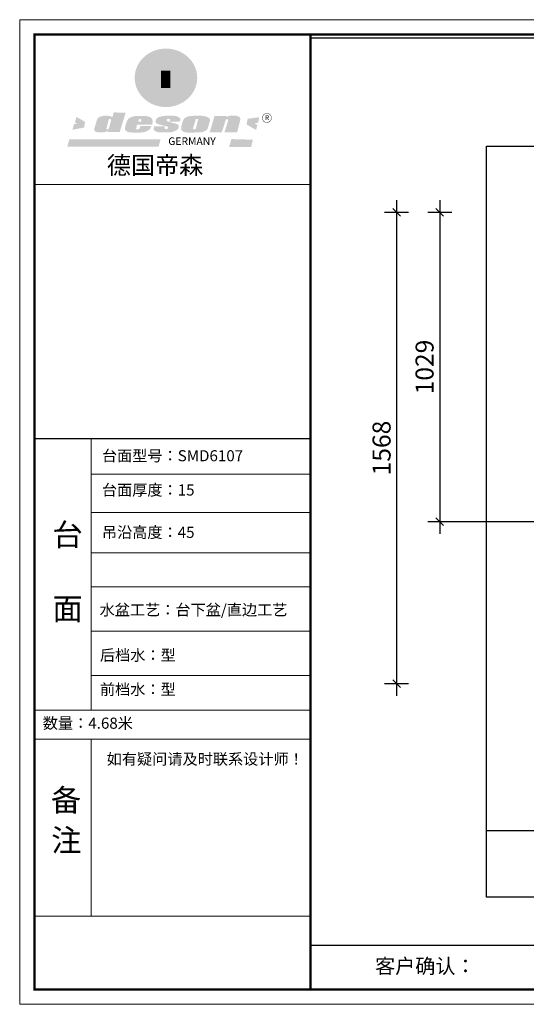
# Model space of a CAD drawing. Units: millimetres. Extents: x 1295757 to 1326329, y -317334 to -305554.
# Drawn here: x 1295757 to 1297442, y -317334 to -314058 of the extents above; entities that cross this region are included whole.
import ezdxf

# ---------------------------------------------------------------- set-up
doc = ezdxf.new("R2010")
doc.units = ezdxf.units.MM
doc.header["$LTSCALE"] = 5
for name, color, linetype in [('01', 7, 'Continuous'), ('08打印', 7, 'Continuous'), ('内框图层', 1, 'Continuous')]:
    doc.layers.add(name, color=color, linetype=linetype)
doc.styles.add('DIM', font='simhei.ttf')
doc.styles.add('黑字', font='simhei.ttf')
doc.dimstyles.new('MS6', dxfattribs={"dimscale": 20, "dimtxt": 3, "dimasz": 1.3, "dimexe": 2, "dimexo": 2, "dimgap": 1, "dimtad": 1, "dimdec": 0, "dimdsep": 46, "dimtxsty": 'DIM', "dimblk": 'ARCHTICK', "dimcen": 3, "dimdle": 2, "dimclrd": 251, "dimclre": 251, "dimclrt": 33, "dimadec": 0, "dimazin": 0, "dimtfac": 1, "dimtdec": 0, "dimtmove": 2, "dimatfit": 3, "dimldrblk": 'DOT', "dimfxl": 6, "dimfxlon": 1, "dimtvp": 1, "dimtolj": 1, "dimtzin": 0, "dimarcsym": 0})

# ---------------------------------------------------------------- blocks, each defined once
blk = doc.blocks.new('_ArchTick')
at = {"color": 0, "linetype": 'ByBlock', "const_width": 0.15}
blk.add_lwpolyline([(-0.5, -0.5), (0.5, 0.5)], dxfattribs=at)
blk = doc.blocks.new('*D112')
at = {"color": 251, "lineweight": -2, "transparency": 16777216}
for p, q in [((1297154.183277823, -314659.2594409569), (1297154.183277823, -315768.2594409566)), ((1297194.183277823, -314699.2594409569), (1297114.183277823, -314699.2594409569)), ((1297194.183277823, -315728.2594409566), (1297114.183277823, -315728.2594409566))]:
    blk.add_line(p, q, dxfattribs=at)
at = {"layer": 'Defpoints', "color": 0, "transparency": 16777216}
for p in [(1297530.050280336, -314699.2594409569), (1297154.183277823, -315728.2594409566), (1297530.050280335, -315728.2594409566)]:
    blk.add_point(p, dxfattribs=at)
at = {"color": 251, "lineweight": -2, "transparency": 16777216, "xscale": 26, "yscale": 26, "zscale": 26}
for p, rotation in [((1297154.183277823, -314699.2594409569), 90), ((1297154.183277823, -315728.2594409566), 270)]:
    blk.add_blockref('_ArchTick', p, dxfattribs=dict(at, rotation=rotation))
at = {"color": 33, "transparency": 16777216, "insert": (1297103.846199172, -315213.7594409565), "char_height": 60, "attachment_point": 5, "rotation": 90, "style": 'DIM', "bg_fill": 3, "box_fill_scale": 1.1, "bg_fill_color": 256, "bg_fill_true_color": 13158600, "bg_fill_transparency": 0}
blk.add_mtext('\\A1;1029', dxfattribs=at)
blk = doc.blocks.new('_Dot')
at = {"color": 0, "linetype": 'ByBlock', "lineweight": -2}
blk.add_line((-0.5, 0), (-1, 0), dxfattribs=at)
at = {"color": 0, "linetype": 'ByBlock', "const_width": 0.5}
blk.add_lwpolyline([(-0.25, 0, 1), (0.25, 0, 1)], format="xyb", close=True, dxfattribs=at)
blk = doc.blocks.new('*D113')
at = {"color": 251, "lineweight": -2, "transparency": 16777216}
for p, q in [((1297010.809975392, -314659.2594409569), (1297010.809975392, -316307.2594409566)), ((1297050.809975392, -314699.2594409569), (1296970.809975392, -314699.2594409569)), ((1297050.809975392, -316267.2594409566), (1296970.809975392, -316267.2594409566))]:
    blk.add_line(p, q, dxfattribs=at)
at = {"layer": 'Defpoints', "color": 0, "transparency": 16777216}
for p in [(1297530.050280336, -314699.2594409569), (1297010.809975392, -316267.2594409566), (1297530.050280335, -316267.2594409566)]:
    blk.add_point(p, dxfattribs=at)
at = {"color": 251, "lineweight": -2, "transparency": 16777216, "xscale": 26, "yscale": 26, "zscale": 26}
for p, rotation in [((1297010.809975392, -314699.2594409569), 90), ((1297010.809975392, -316267.2594409566), 270)]:
    blk.add_blockref('_ArchTick', p, dxfattribs=dict(at, rotation=rotation))
at = {"color": 33, "transparency": 16777216, "insert": (1296960.809975392, -315483.2594409565), "char_height": 60, "attachment_point": 5, "rotation": 90, "style": 'DIM', "bg_fill": 3, "box_fill_scale": 1.1, "bg_fill_color": 256, "bg_fill_true_color": 13158600, "bg_fill_transparency": 0}
blk.add_mtext('\\A1;1568', dxfattribs=at)

msp = doc.modelspace()

# ---------------------------------------------------------------- hatches: boundary and pattern name
h = msp.add_hatch(color=250)
h.dxf.hatch_style = 1
edge = h.paths.add_edge_path()
edge.add_spline(control_points=[(1296139.610128988, -314251.7037745065), (1296139.610128988, -314254.4342952045), (1296139.733204923, -314257.1644377837), (1296140.383884129, -314264.3699530107), (1296141.122358764, -314268.8265738909), (1296143.250136317, -314277.5975133995), (1296144.638906796, -314281.9092706544), (1296148.036746645, -314290.3059225966), (1296150.044999006, -314294.3882987382), (1296154.638621858, -314302.2476702058), (1296157.223004255, -314306.0225239993), (1296162.915010022, -314313.1965179215), (1296166.021557614, -314316.5938783939), (1296172.695250723, -314322.9516253137), (1296176.261295656, -314325.910555424), (1296183.784328377, -314331.3396842824), (1296187.740232499, -314333.8087016909), (1296195.9678352, -314338.2159175439), (1296200.238491584, -314340.1531613016), (1296209.016270377, -314343.4644617648), (1296213.522404687, -314344.8377471471), (1296222.688804049, -314346.9984976804), (1296227.348140322, -314347.7853382212), (1296236.736697081, -314348.7603122944), (1296241.465049106, -314348.9479375305), (1296250.906540688, -314348.7213497761), (1296255.618870758, -314348.3067194287), (1296264.943421529, -314346.8822449194), (1296269.554888914, -314345.8720525926), (1296278.594068841, -314343.2728225798), (1296283.021080105, -314341.6834866115), (1296291.61002221, -314337.9520632179), (1296295.771297966, -314335.8097098057), (1296303.080031667, -314331.4117279959), (1296306.280041509, -314329.2354659867), (1296312.39986368, -314324.5515929921), (1296315.320086617, -314322.0431961941), (1296320.839988334, -314316.725595193), (1296323.440561284, -314313.9156081186), (1296328.284832803, -314308.0292401785), (1296330.529216022, -314304.9527588294), (1296334.629616628, -314298.5714435101), (1296336.485420604, -314295.2677054699), (1296340.104918562, -314287.8094405212), (1296341.778161174, -314283.6169193233), (1296344.49492319, -314275.0469020549), (1296345.537457264, -314270.6711659388), (1296346.969363264, -314261.8209258453), (1296347.357990071, -314257.3481079899), (1296347.463917957, -314249.1066140382), (1296347.277965686, -314245.3402615656), (1296346.513403659, -314238.4980485335), (1296346.007371153, -314235.4142644581), (1296344.682186821, -314229.3102938258), (1296343.863065176, -314226.2892372282), (1296341.919653567, -314220.3380636791), (1296340.795851363, -314217.4086048135), (1296338.052151068, -314211.2077980019), (1296336.381266378, -314207.957269124), (1296332.669423983, -314201.6563828801), (1296330.627718345, -314198.6051419219), (1296326.201620973, -314192.739925829), (1296323.816951686, -314189.9250046607), (1296318.735395875, -314184.5646123257), (1296316.039205314, -314182.0192105671), (1296309.399258547, -314176.4063547352), (1296305.345838186, -314173.4595456887), (1296296.805012146, -314168.1459892081), (1296292.31716957, -314165.7834702496), (1296283.860056984, -314162.0728925379), (1296279.943829623, -314160.6190214932), (1296270.998169257, -314157.8721324258), (1296265.929014848, -314156.7018890813), (1296256.549111006, -314155.2236686585), (1296252.26002344, -314154.8016523834), (1296242.754325456, -314154.421471807), (1296237.534424882, -314154.5796663868), (1296228.072365709, -314155.5351821144), (1296223.818981287, -314156.2165925871), (1296214.598816351, -314158.2524079463), (1296209.659985359, -314159.713166349), (1296200.216883342, -314163.2506390457), (1296195.705252329, -314165.3048810998), (1296187.757675667, -314169.6152939944), (1296184.268765145, -314171.7799303327), (1296176.934884299, -314176.9533825717), (1296173.155581692, -314180.0432697944), (1296166.102477513, -314186.7126049037), (1296162.830562304, -314190.290284603), (1296156.865888536, -314197.8643699492), (1296154.174389325, -314201.8589167209), (1296149.903084794, -314209.3601128786), (1296148.209160122, -314212.8052516899), (1296145.017041563, -314220.4464991146), (1296143.598269711, -314224.6710642052), (1296141.386622987, -314233.2693760301), (1296140.594625177, -314237.6418087669), (1296139.781807028, -314245.2544283263), (1296139.610128988, -314248.4789573535), (1296139.610128988, -314251.7037745065)], knot_values=[0, 0, 0, 0, 0.08343992205798882, 0.08343992205798882, 0.221010928439284, 0.221010928439284, 0.3585819348205793, 0.3585819348205793, 0.4961529412018745, 0.4961529412018745, 0.6337239475831697, 0.6337239475831697, 0.7712949539644649, 0.7712949539644649, 0.9088659603457601, 0.9088659603457601, 1.046436966727055, 1.046436966727055, 1.18400797310835, 1.18400797310835, 1.321578979489646, 1.321578979489646, 1.459149985870941, 1.459149985870941, 1.596720992252236, 1.596720992252236, 1.734291998633531, 1.734291998633531, 1.871863005014826, 1.871863005014826, 2.009434011396122, 2.009434011396122, 2.147005017777417, 2.147005017777417, 2.261444736554585, 2.261444736554585, 2.375884455331753, 2.375884455331753, 2.490324174108921, 2.490324174108921, 2.604763892886089, 2.604763892886089, 2.719203611663257, 2.719203611663257, 2.856038358800434, 2.856038358800434, 2.992873105937611, 2.992873105937611, 3.129707853074789, 3.129707853074789, 3.244736046894747, 3.244736046894747, 3.340002332417588, 3.340002332417588, 3.435268617940429, 3.435268617940429, 3.53053490346327, 3.53053490346327, 3.641048885533928, 3.641048885533928, 3.751562867604585, 3.751562867604585, 3.862076849675242, 3.862076849675242, 3.9725908317459, 3.9725908317459, 4.120867510214445, 4.120867510214445, 4.269950502091921, 4.269950502091921, 4.392245503586292, 4.392245503586292, 4.543828900249959, 4.543828900249959, 4.669236731027582, 4.669236731027582, 4.820987325152459, 4.820987325152459, 4.946436909575759, 4.946436909575759, 5.096748404905679, 5.096748404905679, 5.242146688408196, 5.242146688408196, 5.363329629627954, 5.363329629627954, 5.508178589589548, 5.508178589589548, 5.653027549551142, 5.653027549551142, 5.797876509512736, 5.797876509512736, 5.914043921382165, 5.914043921382165, 6.04934223701956, 6.04934223701956, 6.184640552656955, 6.184640552656955, 6.283185307179586, 6.283185307179586, 6.283185307179586, 6.283185307179586], degree=3, periodic=0)
edge = h.paths.add_edge_path(flags=16)
edge.add_ellipse((1296243.516585436, -314251.7037745065), major_axis=(-91.29710387422465, 2.762586328336589e-12), ratio=0.9261364678919219, start_angle=1.870166152700548e-12, end_angle=360.0000000000018)
h = msp.add_hatch(color=250)
h.dxf.hatch_style = 1
edge = h.paths.add_edge_path()
edge.add_line((1296292.339984839, -314202.1264236926), (1296190.904836995, -314202.1264236926))
edge.add_line((1296190.904836995, -314202.1264236926), (1296190.904836995, -314268.6372553397))
edge.add_ellipse((1296241.622410917, -314268.6372553399), major_axis=(-35.86274044630736, 35.86274044630738), ratio=0.9999999999999464, start_angle=45.00000000000153, end_angle=225.0000000000015)
edge.add_line((1296292.339984839, -314268.6372553399), (1296292.339984839, -314202.1264236928))
edge = h.paths.add_edge_path(flags=16)
edge.add_line((1296290.238426077, -314204.227982455), (1296290.238426077, -314268.6372553397))
edge.add_ellipse((1296241.622410917, -314268.6372553399), major_axis=(-34.37671399443067, 34.37671399443067), ratio=0.9999999999999631, start_angle=45.00000000000108, end_angle=225.0000000000011, ccw=False)
edge.add_line((1296193.006395757, -314268.6372553399), (1296193.006395757, -314204.2279824552))
edge.add_line((1296193.006395757, -314204.227982455), (1296290.238426077, -314204.227982455))
h = msp.add_hatch(color=256)
h.paths.add_polyline_path([(1296282.32580793, -314230.1926917707), (1296275.988443096, -314230.1926917707), (1296274.030089663, -314224.1654996491), (1296272.07173623, -314230.1926917707), (1296265.734371396, -314230.1926917707), (1296270.861407246, -314233.9177013583), (1296268.903053813, -314239.9448934796), (1296274.030089663, -314236.219883892), (1296279.157125513, -314239.9448934796), (1296277.19877208, -314233.9177013583)])
h.paths.add_polyline_path([(1296284.427366692, -314269.4613858117), (1296278.090001858, -314269.4613858117), (1296276.131648425, -314263.4341936904), (1296274.173294992, -314269.4613858117), (1296267.835930158, -314269.4613858117), (1296272.962966008, -314273.1863953996), (1296271.004612575, -314279.2135875206), (1296276.131648425, -314275.4885779331), (1296281.258684275, -314279.2135875206), (1296279.300330842, -314273.1863953996)])
h.paths.add_polyline_path([(1296250.032015905, -314296.8125572131), (1296243.694651071, -314296.8125572131), (1296241.736297638, -314290.7853650918), (1296239.777944205, -314296.8125572131), (1296233.440579372, -314296.8125572131), (1296238.567615221, -314300.537566801), (1296236.609261788, -314306.5647589223), (1296241.736297638, -314302.8397493344), (1296246.863333488, -314306.5647589223), (1296244.904980055, -314300.537566801)])
h.paths.add_polyline_path([(1296217.817568359, -314269.4613858117), (1296211.480203526, -314269.4613858117), (1296209.521850093, -314263.4341936904), (1296207.56349666, -314269.4613858117), (1296201.226131826, -314269.4613858117), (1296206.353167676, -314273.1863953996), (1296204.394814243, -314279.2135875206), (1296209.521850093, -314275.4885779331), (1296214.648885943, -314279.2135875206), (1296212.690532509, -314273.1863953996)])
h.paths.add_polyline_path([(1296219.919127122, -314230.1926917707), (1296213.581762288, -314230.1926917707), (1296211.623408855, -314224.1654996491), (1296209.665055422, -314230.1926917707), (1296203.327690588, -314230.1926917707), (1296208.454726438, -314233.9177013583), (1296206.496373005, -314239.9448934796), (1296211.623408855, -314236.219883892), (1296216.750444705, -314239.9448934796), (1296214.792091272, -314233.9177013583)])
h = msp.add_hatch(color=250)
h.dxf.hatch_style = 1
h.paths.add_polyline_path([(1296261.210426739, -314224.9433793827), (1296224.443071779, -314224.9433793827), (1296224.443071779, -314288.8719626564), (1296261.210426739, -314288.8719626564)])
h.paths.add_polyline_path([(1296258.058088596, -314285.7196245131), (1296227.595409922, -314285.7196245131), (1296227.595409922, -314228.0957175262), (1296258.058088596, -314228.0957175262)], flags=16)
msp.add_hatch(color=256).paths.add_polyline_path([(1296258.058088596, -314228.0957175262), (1296227.595409922, -314228.0957175262), (1296227.595409922, -314247.3036865214), (1296258.058088596, -314247.3036865214)])
h = msp.add_hatch(color=1)
h.dxf.hatch_style = 1
h.paths.add_polyline_path([(1296258.058088596, -314247.3036865214), (1296227.595409922, -314247.3036865214), (1296227.595409922, -314266.5116555174), (1296258.058088596, -314266.5116555174)])
h = msp.add_hatch(color=2)
h.dxf.hatch_style = 1
h.paths.add_polyline_path([(1296258.058088596, -314266.5116555174), (1296227.595409922, -314266.5116555174), (1296227.595409922, -314285.7196245131), (1296258.058088596, -314285.7196245131)])
h = msp.add_hatch(color=157)
h.paths.add_polyline_path([(1296109.341498464, -314368.0821429494), (1296069.717978728, -314366.8014038713), (1296066.180387946, -314381.4580089982), (1296063.335234104, -314381.5230324353), (1296062.890401588, -314381.5265638143), (1296062.121766486, -314381.3321076562), (1296061.532141619, -314381.1295907417), (1296060.948219734, -314380.9399710373), (1296059.649207401, -314380.307393563), (1296058.737364109, -314379.8018689673), (1296057.278826725, -314379.3516181317), (1296055.461476787, -314378.8407964674), (1296053.904087733, -314378.547922309), (1296050.871844432, -314378.2448378591), (1296049.183286814, -314378.0801681157), (1296048.335443642, -314377.9906553326), (1296047.174411765, -314378.0018636227), (1296046.107954323, -314378.0231286662), (1296044.722446778, -314377.9928816365), (1296041.299866112, -314378.0312661923), (1296040.01352707, -314378.035949108), (1296039.122753125, -314378.0450078628), (1296038.585405584, -314378.0492301639), (1296037.63554242, -314378.0912228677), (1296036.849798374, -314378.1121808351), (1296036.185717923, -314378.1501047759), (1296035.837360835, -314378.1836528775), (1296035.39617189, -314378.2677918229), (1296034.614388248, -314378.4241705022), (1296033.896604726, -314378.5522213791), (1296032.134225188, -314378.9204828045), (1296030.029825208, -314379.366511339), (1296028.74047626, -314379.6734342448), (1296028.356317125, -314379.7638682575), (1296027.980395629, -314379.8555305758), (1296027.690810926, -314379.923624778), (1296027.273701236, -314380.0225801615), (1296026.896829244, -314380.1130909429), (1296026.57001675, -314380.1906277452), (1296026.503006724, -314380.2065957203), (1296026.360432199, -314380.2417559732), (1296026.293263757, -314380.2619462492), (1296026.205025968, -314380.2917326646), (1296026.058174209, -314380.3460084258), (1296025.904985802, -314380.4023569532), (1296025.703658245, -314380.4787550768), (1296025.444311672, -314380.5737056091), (1296025.342133263, -314380.6119366264), (1296025.171519081, -314380.674426683), (1296024.914884938, -314380.7700042256), (1296024.50127252, -314380.9260222288), (1296024.094764591, -314381.073856367), (1296023.901972151, -314381.1453284091), (1296023.722803498, -314381.2135761487), (1296023.5323873, -314381.2905755673), (1296023.346089922, -314381.3965937092), (1296023.155515307, -314381.5156626007), (1296023.019594261, -314381.604254155), (1296022.925178246, -314381.6664371327), (1296022.770564091, -314381.7686168215), (1296022.585692458, -314381.8901423237), (1296022.440741692, -314381.9835703321), (1296022.248232251, -314382.1131683282), (1296022.068463766, -314382.2305365624), (1296021.981651724, -314382.2867315507), (1296021.893889184, -314382.3447689977), (1296021.810403878, -314382.4001195279), (1296021.729136399, -314382.4558539023), (1296021.604462899, -314382.5444454562), (1296021.416739774, -314382.6750297147), (1296021.20446215, -314382.825113327), (1296020.908699218, -314383.0392223774), (1296020.597253091, -314383.2664589453), (1296020.293569355, -314383.4833316837), (1296020.039786702, -314383.6692664703), (1296019.842875442, -314383.809523636), (1296019.694597936, -314383.9189963882), (1296019.476775746, -314384.083205517), (1296019.363825039, -314384.1671141549), (1296019.230597068, -314384.2712898385), (1296019.041289783, -314384.4057893208), (1296018.871942931, -314384.5336866596), (1296018.687546548, -314384.6713336738), (1296018.475427337, -314384.830399274), (1296018.281209151, -314384.9666644456), (1296018.028852243, -314385.1767047327), (1296017.675375518, -314385.463713076), (1296017.482950231, -314385.7177734282), (1296017.320573689, -314385.9338784748), (1296017.190830872, -314386.1066857438), (1296016.957325484, -314386.4096166556), (1296016.751701337, -314386.6767731612), (1296016.522314768, -314386.9822374525), (1296016.248413266, -314387.3438199668), (1296015.949323597, -314387.7853191236), (1296015.636610141, -314388.2714979032), (1296015.387579971, -314388.6695457437), (1296015.078826917, -314389.1428273132), (1296014.707182657, -314389.7920636841), (1296014.382429574, -314390.4459062027), (1296014.119775617, -314391.2031567132), (1296005.72546287, -314419.4459752532), (1296005.198570794, -314421.8534545727), (1296005.198570794, -314423.1934594049), (1296005.049501208, -314425.2034282679), (1296005.198570794, -314426.9899990185), (1296006.254731187, -314428.2523135096), (1296008.168081305, -314430.3765148103), (1296009.975134193, -314431.33244378), (1296013.482942741, -314432.2883727496), (1296016.884295644, -314432.8194614593), (1296021.773968166, -314432.8194614593), (1296025.813262858, -314432.8194614593), (1296040.167349141, -314432.5372582074), (1296044.869456955, -314430.5494756171), (1296047.7136603, -314429.8863440368), (1296050.652596496, -314429.2232124562), (1296050.368239528, -314432.3494041931), (1296089.650214069, -314432.3280623801)])
h.paths.add_polyline_path([(1296060.77855605, -314393.0164431141), (1296060.560417027, -314395.5131281409), (1296053.324759915, -314421.0957434478), (1296052.608402138, -314422.1950771168), (1296051.80348974, -314422.9099510779), (1296046.303915086, -314423.0439899456), (1296045.713656555, -314422.4026607925), (1296045.493933371, -314421.8100800252), (1296045.428032258, -314420.8883133098), (1296052.79660051, -314392.0318024969), (1296053.501869158, -314390.5974484275), (1296054.067890019, -314389.6511155968), (1296054.327692486, -314389.3963189176), (1296054.74923783, -314389.2759449513), (1296055.712883199, -314389.2759449513), (1296060.749053792, -314389.2962136146), (1296060.868853249, -314389.46088174), (1296060.862833435, -314389.7335656204)], flags=16)
h = msp.add_hatch(color=157)
h.dxf.hatch_style = 1
edge = h.paths.add_edge_path()
edge.add_ellipse((1296579.359704451, -314385.2339179229), major_axis=(-11.2155865933759, 11.2155865933759), ratio=0.9999999999998123, start_angle=45.00000000000536, end_angle=225.0000000000053)
edge.add_ellipse((1296579.359704451, -314385.2339179229), major_axis=(11.21558659337769, 11.21558659337768), ratio=0.9999999999994948, start_angle=314.9999999999855, end_angle=494.9999999999854)
edge = h.paths.add_edge_path(flags=16)
edge.add_ellipse((1296579.359704451, -314385.2339179229), major_axis=(-10.28648160740183, 10.28648160740183), ratio=0.9999999999997327, start_angle=45.000000000007674, end_angle=225.0000000000076, ccw=False)
edge.add_ellipse((1296579.359704451, -314385.2339179229), major_axis=(-10.28648160740183, 10.28648160740183), ratio=0.9999999999997327, start_angle=-134.99999999999238, end_angle=45.000000000007674, ccw=False)
h = msp.add_hatch(color=1)
h.dxf.hatch_style = 1
h.paths.add_polyline_path([(1295974.587949869, -314398.4172084145), (1295945.925661989, -314381.9134350065), (1295940.987370133, -314399.4180555504), (1295947.717766745, -314404.6669788226), (1295938.163179528, -314405.4293496995), (1295932.148052797, -314424.796266604), (1295971.24624257, -314417.1162879114)])
h.paths.add_polyline_path([(1296553.871387367, -314382.9988168795), (1296515.449613529, -314387.9526044092), (1296511.731380233, -314407.1485256772), (1296543.336385583, -314425.1060108837), (1296547.674316986, -314409.0061905903), (1296538.998409521, -314402.8139669991), (1296550.15315407, -314400.956302086)])
h.paths.add_polyline_path([(1296532.71268962, -314457.6905593806), (1296461.478490571, -314455.5612838813), (1296453.259139299, -314482.0251581573), (1296526.928721537, -314481.7209759431)])
h.paths.add_polyline_path([(1296225.469798462, -314456.6060648412), (1295922.079923599, -314456.1194815099), (1295915.262172599, -314480.9362269509), (1296219.139061576, -314480.4496219772)])
h = msp.add_hatch(color=157)
h.paths.add_polyline_path([(1296198.120753803, -314390.1818204609), (1296196.953068448, -314388.2373356492), (1296194.942292406, -314385.774275493), (1296193.061100765, -314384.2834961271), (1296191.24485974, -314382.9872496888), (1296189.233925282, -314382.1446319267), (1296185.980057804, -314381.0257989041), (1296183.125398993, -314380.025113542), (1296181.158345805, -314379.5626564174), (1296178.530697321, -314379.2182701861), (1296144.702356753, -314378.9455095346), (1296141.409994152, -314379.1274523275), (1296137.857987502, -314379.5450762913), (1296134.723882623, -314380.0669527077), (1296131.955560608, -314380.7977178749), (1296129.187080177, -314381.7372182548), (1296126.784224193, -314382.676718635), (1296124.590319095, -314383.6683452411), (1296122.866593095, -314384.607845621), (1296121.142867096, -314385.8604872046), (1296119.419141096, -314387.4263467609), (1296117.799811331, -314389.3053475209), (1296116.650660665, -314390.8711303083), (1296115.240440202, -314392.854537059), (1296114.03901221, -314394.733537819), (1296113.339763376, -314396.4270644067), (1296108.52945734, -314412.1707969141), (1296107.567871381, -314417.3777386343), (1296107.085811072, -314421.3470087479), (1296107.1773756, -314423.5735432731), (1296107.280821338, -314424.1285071762), (1296107.461574152, -314424.6189850259), (1296107.669257709, -314425.1553708043), (1296108.194565624, -314425.792631195), (1296108.794804371, -314426.5423583321), (1296109.845261784, -314427.4045522175), (1296111.195917777, -314428.3792128499), (1296112.621504606, -314429.3913368092), (1296115.100083504, -314430.9700935763), (1296117.238542954, -314431.7572840399), (1296120.617083933, -314432.7730929163), (1296124.89732957, -314433.1481100233), (1296129.147634559, -314433.571952285), (1296134.166099401, -314433.8017990035), (1296160.082029114, -314433.7445292465), (1296164.896295554, -314433.1901027271), (1296167.876895194, -314432.7221182267), (1296170.729811427, -314432.168996782), (1296174.096471196, -314431.3583917395), (1296177.860280224, -314430.079571889), (1296180.670582516, -314428.7513894999), (1296182.645398095, -314427.8027535962), (1296184.848174496, -314426.7022683904), (1296186.761841446, -314425.3314023758), (1296188.43202279, -314423.6730360406), (1296190.285491608, -314421.3041715836), (1296191.925890719, -314419.1312986672), (1296193.022922476, -314417.3226184126), (1296194.394172568, -314414.5273783138), (1296195.495164728, -314411.5661633961), (1296158.64725415, -314411.5661633961), (1296157.990144009, -314414.8032097293), (1296156.848755733, -314416.8769737237), (1296156.018655169, -314419.8838662619), (1296154.877108477, -314421.6464850497), (1296152.594331926, -314422.7870437312), (1296147.094598856, -314422.8907588002), (1296144.292851035, -314422.5796903627), (1296144.396613606, -314420.7133565059), (1296145.538160298, -314416.0474834798), (1296146.575786003, -314407.8562193397), (1296197.603208279, -314407.8322673772), (1296198.5762002, -314402.8330628711), (1296199.030379268, -314399.592254852), (1296198.965428652, -314396.7403591489), (1296198.770893634, -314393.953256575)])
h.paths.add_polyline_path([(1296152.151241987, -314394.6678234602), (1296152.545698171, -314393.2097477352), (1296153.026015902, -314391.9286248119), (1296153.67187828, -314390.9438547781), (1296154.251681564, -314390.1618604921), (1296154.590692099, -314389.9154316457), (1296155.330032462, -314389.3543778874), (1296156.305705212, -314389.126321954), (1296157.076399724, -314389.1070529072), (1296158.346540124, -314389.1022814712), (1296159.119651074, -314389.241705928), (1296160.044520373, -314389.3901219913), (1296160.686386681, -314390.1733758587), (1296161.231653682, -314390.7909952268), (1296161.29929872, -314391.5576764673), (1296161.395774148, -314392.1857245644), (1296161.368561454, -314393.8087231476), (1296161.146427147, -314395.4623069891), (1296160.981832779, -314396.4479456058), (1296160.741990746, -314397.7871827458), (1296151.747050358, -314397.8824493521), (1296151.984905042, -314395.9011959967)], flags=16)
h.paths.add_polyline_path([(1296258.983125187, -314399.7001922217), (1296257.318963655, -314399.1920574763), (1296255.562287099, -314398.8225677455), (1296253.75935303, -314398.3606480045), (1296251.632933207, -314397.7139450141), (1296249.876256651, -314397.0672420232), (1296248.535580873, -314396.5129690422), (1296247.426192657, -314395.6814828011), (1296246.455418562, -314394.157155334), (1296246.316646025, -314393.2333158521), (1296246.255972644, -314392.626148954), (1296246.255972644, -314391.8092488443), (1296246.346745091, -314391.0604429357), (1296246.546507841, -314390.2283425423), (1296246.72171609, -314389.9102881154), (1296246.896765923, -314389.6240161008), (1296247.167182864, -314389.1572344266), (1296247.692490185, -314389.1310048701), (1296256.876032133, -314389.0037984532), (1296256.797299312, -314395.3468462467), (1296255.247038984, -314395.3539090047), (1296255.037296017, -314397.3288711533), (1296290.504926783, -314397.0215644019), (1296291.124333883, -314395.5259485827), (1296291.411700758, -314394.2336941373), (1296291.627305122, -314392.7261791055), (1296291.627305122, -314390.6442775854), (1296291.335977844, -314388.0354328874), (1296289.783341273, -314385.5304567968), (1296287.977080466, -314383.9060224087), (1296286.080522459, -314382.6426331493), (1296283.370972831, -314381.2889634157), (1296280.571126005, -314380.1157010931), (1296277.500387582, -314379.3035606681), (1296271.358910736, -314378.1302983452), (1296266.277554687, -314377.6346769649), (1296259.5339381, -314377.5903811881), (1296253.899392896, -314377.5903811881), (1296248.911819201, -314377.7330949651), (1296243.329551323, -314378.1654585981), (1296238.796473528, -314378.6239237286), (1296233.944345631, -314379.2926594542), (1296229.006356188, -314380.1057211087), (1296227.220847894, -314380.4740593031), (1296224.779496788, -314380.9964731032), (1296220.942024256, -314382.0382299388), (1296219.188516022, -314382.7773629391), (1296217.023284246, -314384.0385258939), (1296215.405855475, -314385.1902928659), (1296213.952862655, -314386.5059618897), (1296212.993177689, -314387.4935197332), (1296212.609652219, -314387.9041577076), (1296212.308186308, -314388.3422022548), (1296211.677531661, -314389.1110449026), (1296211.156976232, -314389.7406283799), (1296210.745886353, -314390.2881456793), (1296210.417172866, -314390.7535967993), (1296210.115865372, -314391.4379934235), (1296209.869211444, -314392.0402470991), (1296209.484577061, -314393.1656054968), (1296209.265329125, -314393.8225955482), (1296209.018516782, -314394.6735811436), (1296208.908892815, -314395.5495934683), (1296208.771704439, -314396.8940509086), (1296208.799110431, -314397.523711157), (1296208.771704439, -314398.6735589008), (1296208.799110431, -314399.49483485), (1296208.963387966, -314400.3161107992), (1296209.347071853, -314400.9183644745), (1296210.305964737, -314401.7692733004), (1296211.429293573, -314402.5905492466), (1296213.75246624, -314404.2854576815), (1296215.380508892, -314405.0221340704), (1296216.424946492, -314405.4211799092), (1296217.715087521, -314405.8815642676), (1296219.897111409, -314406.4969454611), (1296221.786540689, -314407.0139854237), (1296224.114941088, -314407.749049661), (1296231.480816266, -314409.8502969972), (1296242.560440972, -314412.2858738116), (1296246.992132438, -314413.5037389878), (1296249.068809594, -314413.9674244181), (1296249.516176768, -314414.2902385297), (1296249.730038555, -314414.6375419878), (1296249.863741776, -314416.4045366151), (1296249.890355687, -314419.1051204005), (1296249.703266228, -314419.7195803645), (1296249.462632114, -314420.1736696556), (1296248.259461544, -314421.1087174275), (1296247.05644939, -314422.0437651988), (1296246.468250269, -314422.2574904037), (1296245.58587238, -314422.3109217051), (1296238.991044009, -314422.3109217051), (1296238.7296765, -314421.9939610824), (1296238.769225953, -314417.7332563874), (1296238.68890897, -314417.2151416575), (1296238.932552991, -314416.5846369489), (1296239.140879344, -314415.8871241071), (1296239.289781383, -314415.6421425741), (1296240.197347438, -314414.9638107094), (1296240.142852287, -314413.4494632267), (1296203.418981545, -314413.2817994882), (1296203.269278294, -314418.6675364676), (1296202.879733011, -314421.8893825167), (1296202.774861527, -314423.0951949427), (1296202.879733011, -314424.3534406712), (1296203.089634394, -314425.2970865835), (1296203.719180127, -314426.2932425672), (1296205.18928189, -314427.6062246722), (1296206.868334538, -314428.549870584), (1296208.389921546, -314429.4411599622), (1296211.171550517, -314430.8076501376), (1296214.05725889, -314431.6989395157), (1296217.732988545, -314432.6976288803), (1296221.038499685, -314433.3267517447), (1296225.393200907, -314433.4840516531), (1296254.52561189, -314433.4846658058), (1296259.510017263, -314432.8555429414), (1296266.711456489, -314431.4370033091), (1296271.066316129, -314429.8117244609), (1296277.10007, -314427.2952330033), (1296278.652072906, -314426.5592475368), (1296280.063719114, -314425.6189794655), (1296281.663405277, -314424.020416268), (1296283.263249857, -314421.9517190349), (1296284.486697692, -314419.9769871935), (1296285.427689554, -314417.4381559251), (1296285.898185484, -314414.993290048), (1296286.029829295, -314413.1740924256), (1296285.963928181, -314411.8560435591), (1296285.568204668, -314410.3401606942), (1296284.776757642, -314409.1538476224), (1296283.787290442, -314408.1652917807), (1296282.600119903, -314407.3085485024), (1296281.149028076, -314406.4517284541), (1296279.566134024, -314405.5290405099), (1296277.785219799, -314404.8041097954), (1296274.817135033, -314403.5519288264), (1296271.651188511, -314402.8269213426), (1296268.419340875, -314402.3656157547), (1296266.102188022, -314401.87122268), (1296264.345511465, -314401.4093029395), (1296262.727607445, -314400.9011681936), (1296260.97093089, -314400.3930334484)])
h.paths.add_polyline_path([(1296381.535433861, -314421.8659679379), (1296382.751594555, -314419.4355346538), (1296388.994616145, -314398.2339789717), (1296390.299965124, -314393.358833349), (1296390.299965124, -314391.4231002159), (1296389.621785636, -314389.4872903139), (1296388.556278691, -314387.7450921098), (1296387.781465359, -314386.58365223), (1296386.619007737, -314385.3254065012), (1296385.35991627, -314384.35750155), (1296383.934963107, -314383.4952308959), (1296381.515948677, -314382.286654782), (1296379.097092662, -314381.3370208793), (1296374.604569399, -314380.0421562848), (1296368.89065771, -314379.0011671399), (1296365.089462474, -314378.3969174678), (1296360.337770409, -314377.792591026), (1296354.893482987, -314377.5543764747), (1296330.616843472, -314378.3533893818), (1296327.000361453, -314378.4146511324), (1296321.720985231, -314379.2720853327), (1296318.349731395, -314379.9458110504), (1296315.039784603, -314380.9257687522), (1296311.934828294, -314382.0389208609), (1296308.066623032, -314384.407862087), (1296305.571093606, -314386.4027842047), (1296303.449901516, -314388.2729565167), (1296302.077225679, -314390.143205598), (1296300.57987634, -314393.2601850422), (1296299.207358919, -314396.2525682175), (1296294.271428885, -314414.5450352092), (1296294.27000314, -314418.9771462923), (1296294.386122169, -314420.8044814406), (1296294.645290971, -314423.1354987256), (1296294.810994251, -314424.45976589), (1296295.349450705, -314425.8254116049), (1296296.094957052, -314426.9840877968), (1296297.011711243, -314427.9946763735), (1296298.429852513, -314429.1165033918), (1296300.02526144, -314430.1202595176), (1296302.388830222, -314431.18305109), (1296303.866060711, -314431.7734823226), (1296305.756915736, -314432.363913555), (1296307.706859982, -314432.8362738946), (1296309.420447349, -314433.1905633417), (1296311.311302374, -314433.3676696809), (1296314.029564889, -314433.7219591279), (1296316.511312111, -314434.0171363593), (1296319.494446409, -314433.9727638135), (1296355.815781744, -314433.4197191381), (1296358.354083526, -314433.1848824274), (1296360.947038876, -314432.7731696853), (1296363.093102301, -314432.2370142144), (1296366.124236689, -314431.4795333965), (1296370.306422738, -314430.1131967596), (1296372.938348458, -314429.0373544387), (1296375.211303208, -314427.7821794743), (1296377.185326707, -314426.4672781416), (1296378.800379236, -314425.0925736718), (1296380.295669164, -314423.598339696)])
h.paths.add_polyline_path([(1296333.078313428, -314421.4138746433), (1296333.155462087, -314420.8357264689), (1296342.467321107, -314391.0486972617), (1296343.171639257, -314389.7546003583), (1296343.57560041, -314389.3111819733), (1296344.106611305, -314389.1551103709), (1296344.762454117, -314389.0615288244), (1296349.635017696, -314389.0615288244), (1296350.103454216, -314389.1239421116), (1296350.634465112, -314389.4615914203), (1296350.634465112, -314390.2787030789), (1296342.99389635, -314420.6405793887), (1296342.550489579, -314421.4215515544), (1296341.922211175, -314422.0100635591), (1296340.940664783, -314422.3238956849), (1296339.48783038, -314422.5593465483), (1296333.637522396, -314422.9124076893), (1296333.425561603, -314422.6859388121), (1296333.271105868, -314422.3197501525), (1296333.155462087, -314421.876485306)], flags=16)
h.paths.add_polyline_path([(1296442.820142671, -314390.5294309951), (1296443.190044353, -314389.9545838922), (1296443.642005595, -314389.5439459178), (1296444.176184813, -314389.3386653151), (1296445.121295494, -314389.3386653151), (1296448.326529218, -314389.3386653151), (1296449.312669679, -314389.3797367897), (1296449.970096652, -314389.6260888667), (1296450.298810139, -314390.2420074439), (1296450.381028115, -314391.3506301766), (1296450.46324609, -314392.6645335094), (1296450.381028114, -314393.8962938974), (1296450.298810139, -314395.0459881007), (1296449.94348274, -314396.1706555767), (1296438.008410889, -314432.7828425933), (1296480.377915964, -314432.7828425933), (1296490.297142457, -314393.2971877528), (1296490.530489429, -314390.4053721121), (1296490.623796534, -314388.448066859), (1296490.483439836, -314385.9273531003), (1296490.296984041, -314384.855502773), (1296489.923914036, -314384.0166466974), (1296489.270922714, -314383.3642627923), (1296488.150920617, -314382.336477935), (1296485.445965057, -314380.891836805), (1296482.084057772, -314379.5576664255), (1296479.402389385, -314378.5536032232), (1296478.655298877, -314378.20760484), (1296477.541950258, -314377.8248340529), (1296476.639295102, -314377.6628512287), (1296475.820125252, -314377.5896134966), (1296475.072401079, -314377.5733384453), (1296471.650454078, -314377.5361821956), (1296468.635478135, -314377.5129979239), (1296464.478321837, -314377.4902742672), (1296462.112693645, -314377.5134585389), (1296459.441480723, -314377.6065027014), (1296458.189042734, -314377.6992397874), (1296456.889396736, -314377.8355049593), (1296455.732008431, -314378.0216700531), (1296454.457233766, -314378.2575047623), (1296452.993627066, -314378.5406292434), (1296451.907842855, -314378.9180261928), (1296450.869108236, -314379.3425593766), (1296449.830373618, -314379.8615185666), (1296449.075045471, -314380.3804777567), (1296448.272509315, -314380.8050109404), (1296447.355596707, -314381.6381093328), (1296445.711395609, -314381.5482127037), (1296446.259832279, -314378.5337967925), (1296405.258250557, -314378.2358558729), (1296388.942021987, -314433.0669650729), (1296429.45869191, -314432.7485268008)])

# ---------------------------------------------------------------- linework, layer by layer
for p, q in [((1296724.426953541, -314107.745189347), (1300483.658912634, -314107.745189347)), ((1296724.426953541, -317138.555004945), (1296724.426953541, -314107.745189347)), ((1297310.050280335, -316977.2594409566), (1297310.050280336, -314479.2594409569)), ((1297310.050280336, -314479.2594409569), (1299905.050280336, -314479.2594409566)), ((1297745.993952223, -315728.2594409566), (1297171.232824352, -315728.2594409566)), ((1297530.050280335, -316757.2594409566), (1297310.050280335, -316757.2594409564)), ((1298145.050280335, -316977.2594409566), (1297310.050280335, -316977.2594409566)), ((1300483.658912634, -317138.555004945), (1296724.426953541, -317138.555004945))]:
    msp.add_line(p, q)
at = {"color": 0, "lineweight": 9}
for p, q in [((1296724.426953541, -314606.9073114795), (1295806.401222961, -314606.9073114795)), ((1296645.309968667, -314606.9073114795), (1295806.401222961, -314606.9073114795)), ((1296645.309968667, -314606.9073114795), (1295806.401222961, -314606.9073114795)), ((1296724.426953541, -315570.7437832208), (1295994.918975814, -315570.7437832208)), ((1296724.426953541, -315697.9380826352), (1295994.918975814, -315697.9380826352)), ((1296724.426953541, -315832.0529744274), (1295994.918975814, -315832.0529744274)), ((1296724.426953541, -315945.4918401609), (1295994.918975814, -315945.4918401609)), ((1296724.426953541, -316092.6879282013), (1295994.918975814, -316092.6879282013)), ((1296724.426953541, -316239.8840162416), (1295994.918975814, -316239.8840162416)), ((1296724.426953541, -316355.7833792299), (1295806.401222961, -316355.7833792299)), ((1296724.426953541, -316452.0383795029), (1295806.401222961, -316452.0383795029)), ((1296724.426953541, -317040.1487739545), (1295806.401222961, -317040.1487739545)), ((1296724.426953541, -317040.1487739545), (1295994.918975814, -317040.6448461849))]:
    msp.add_line(p, q, dxfattribs=at)
at = {"lineweight": 9}
for p, q in [((1295994.918975814, -316355.7833792299), (1295994.918975814, -315452.5637378924)), ((1295994.918975814, -316329.4457745304), (1295994.918975814, -316355.7833792299)), ((1295994.918975814, -316452.0383795029), (1295994.918975814, -317040.6448461849))]:
    msp.add_line(p, q, dxfattribs=at)
at = {"color": 0, "lineweight": 9, "const_width": 8.187335646332285}
msp.add_lwpolyline([(1296724.426953541, -314107.745189347), (1296724.426953541, -317284.4314201241)], dxfattribs=at)
at = {"layer": '01'}
msp.add_line((1296724.426953541, -315452.5637378924), (1295806.401222962, -315452.5637378924), dxfattribs=at)

# ---------------------------------------------------------------- texts
at = {"color": 157, "style": '黑字'}
for s, height, p in [('R', 16.13997129467915, (1296573.107250363, -314392.546065815)), ('GERMANY', 25.21870514793627, (1296251.27996064, -314475.1828153735))]:
    msp.add_text(s, height=height, dxfattribs=at).set_placement(p)
at = {"style": '黑字'}
for s, height, p in [('德国帝森', 58.78486048707649, (1296046.863792978, -314572.1396835978)), ('备', 73.93637121530497, (1295860.498346335, -316691.4437264502)), ('注', 73.93637121530497, (1295861.737503394, -316824.9973206377))]:
    msp.add_text(s, height=height, dxfattribs=at).set_placement(p)
at = {"lineweight": 9, "attachment_point": 1}
for s, insert, char_height, width in [('{\\fSimSun|b0|i0|c134|p54;台面型号：SMD6107}', (1296030.437292027, -315490.40709393), 36.96818560765249, 869.3519935381478), ('{\\fSimSun|b0|i0|c134|p54;台面厚度：15}', (1296030.437292027, -315604.3614680222), 36.96818560765249, 418.5989143957956), ('{\\fSimSun|b0|i0|c134|p54;台\\P\\P面}', (1295865.868026926, -315734.4045222814), 73.93637121530497, 39.9095672171343), ('{\\fSimSun|b0|i0|c134|p54;吊沿高度：45}', (1296030.437292027, -315745.2652037678), 36.96818560765249, 418.5989143957956), ('{\\fSimSun|b0|i0|c134|p54;水盆工艺：台下盆/直边工艺}', (1296022.727815226, -316003.019797317), 36.96818560765249, 666.1802944463981), ('{\\fSimSun|b0|i0|c134|p54;后档水：型}', (1296023.935205052, -316153.8809113351), 36.96818560765249, 418.5989143957956), ('{\\fSimSun|b0|i0|c134|p54;前档水：型}', (1296023.935205052, -316267.6575968267), 36.96818560765249, 418.5989143957956), ('{\\fSimSun|b0|i0|c134|p54;数量：4.68米}', (1295833.811476612, -316380.0931604503), 36.96818560765249, 418.5989143957956), ('{\\fSimSun|b0|i0|c134|p54;如有疑问请及时联系设计师！}', (1296046.397258772, -316499.4231152989), 36.96818560765249, 418.5989143957956), ('{\\fSimSun|b0|i0|c134|p54;客户确认：}', (1296939.158306242, -317182.1414908225), 48.9873837392304, 2515.638887431818)]:
    msp.add_mtext(s, dxfattribs=dict(at, insert=insert, char_height=char_height, width=width))

# ---------------------------------------------------------------- next in the draw order: dimensions: what is measured, and where the dimension line sits
dim = msp.add_linear_dim(base=(1297154.183277823, -315728.2594409566), p1=(1297530.050280336, -314699.2594409569), p2=(1297530.050280335, -315728.2594409566), angle=90, dimstyle='MS6', override={"dimexo": 7, "dimfxl": 2, "dimtfill": 1, "dimarcsym": 2})
dim.commit()
dim.dimension.update_dxf_attribs({"geometry": '*D112', "text_midpoint": (1297103.846199172, -315213.7594409565)})

# ---------------------------------------------------------------- next in the draw order: dimensions: what is measured, and where the dimension line sits
dim = msp.add_linear_dim(base=(1297010.809975392, -316267.2594409566), p1=(1297530.050280336, -314699.2594409569), p2=(1297530.050280335, -316267.2594409566), angle=90, dimstyle='MS6', override={"dimexo": 7, "dimfxl": 2, "dimtfill": 1, "dimarcsym": 2})
dim.commit()
dim.dimension.update_dxf_attribs({"geometry": '*D113', "text_midpoint": (1296960.809975392, -315483.2594409565)})

# ---------------------------------------------------------------- next in the draw order: linework, layer by layer
at = {"color": 0, "lineweight": 9}
msp.add_lwpolyline([(1300533.01064341, -317333.7831509002), (1295756.959825259, -317333.7831509002), (1295756.959825259, -314058.3934585712), (1300533.01064341, -314058.3934585712)], close=True, dxfattribs=at)
msp.add_lwpolyline([(1300533.01064341, -317333.7831509002), (1295756.959825259, -317333.7831509002), (1295756.959825259, -314058.3934585712), (1300533.01064341, -314058.3934585712)], close=True, dxfattribs=at)
msp.add_lwpolyline([(1300533.01064341, -317333.7831509002), (1295756.959825259, -317333.7831509002), (1295756.959825259, -314058.3934585712), (1300533.01064341, -314058.3934585712)], close=True, dxfattribs=at)
at = {"color": 0, "lineweight": 9, "const_width": 8.187335646332285}
msp.add_lwpolyline([(1300483.658912634, -317284.4314201241), (1295806.401222961, -317284.4314201241), (1295806.401222961, -314107.745189347), (1300483.658912634, -314107.745189347)], close=True, dxfattribs=at)
msp.add_lwpolyline([(1300483.658912634, -317284.4314201241), (1295806.401222961, -317284.4314201241), (1295806.401222961, -314107.745189347), (1300483.658912634, -314107.745189347)], close=True, dxfattribs=at)
at = {"layer": '08打印', "color": 0, "lineweight": 9}
msp.add_lwpolyline([(1295756.959825259, -317333.7831509002), (1295756.959825259, -314058.3934585712), (1300533.01064341, -314058.3934585712), (1300533.01064341, -317333.7831509002)], close=True, dxfattribs=at)
at = {"layer": '内框图层'}
msp.add_lwpolyline([(1296724.426953541, -314118.7045469005), (1300483.658912634, -314118.7045469005), (1300483.658912634, -317138.555004945), (1296724.426953541, -317138.555004945)], close=True, dxfattribs=at)

doc.saveas('drawing.dxf')
